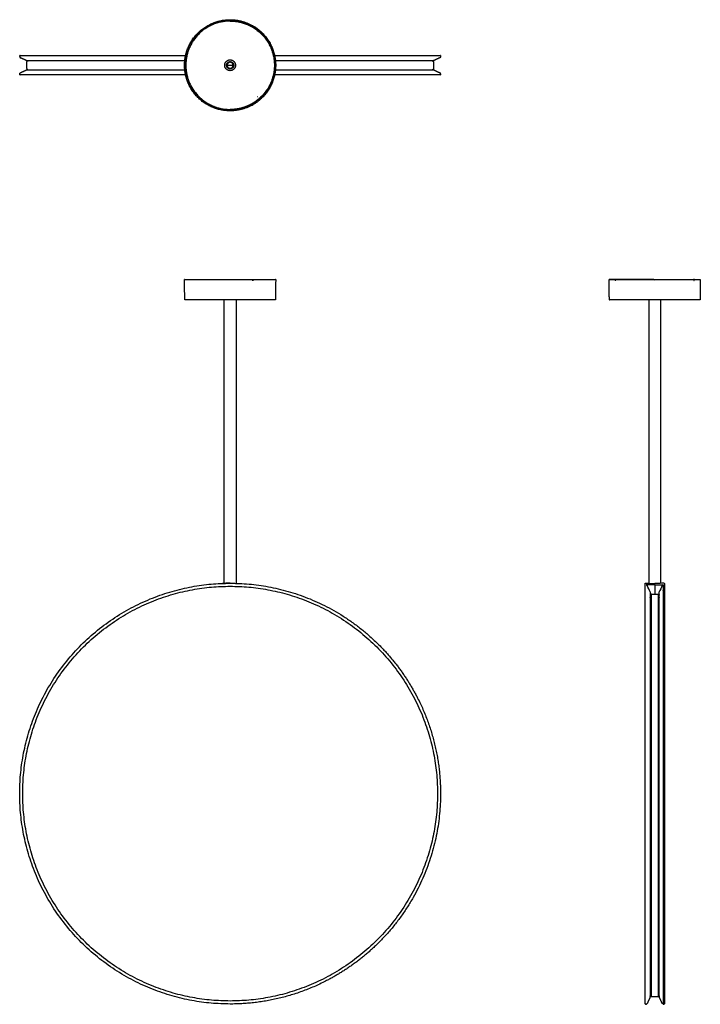
# Model space of a CAD drawing. Units: millimetres. Extents: x 437 to 1569, y 1617 to 3255.
import ezdxf

# ---------------------------------------------------------------- set-up
doc = ezdxf.new("R2010")
doc.units = ezdxf.units.MM
doc.layers.add('Make2D$Visibile$Curve', color=18, linetype='Continuous', true_color=0x000000)

msp = doc.modelspace()

# ---------------------------------------------------------------- linework, layer by layer
at = {"layer": 'Make2D$Visibile$Curve', "lineweight": -3}
for points, weights, knots in [([(711.6, 3180.3), (712.2, 3210.9), (733.8, 3232.5), (756, 3254.7), (787.4, 3254.7), (807, 3254.7), (824.1, 3245.2)], [0.992662295446, 0.853553390593, 0.853553390593, 0.853553390593, 1, 0.903342234565, 0.870480576508], [127.178521, 127.178521, 127.178521, 188.377793, 188.377793, 251.170391, 251.170391, 292.614793, 292.614793, 292.614793]), ([(787.4, 3104.9), (713.4, 3104.9), (713.4, 3178.9), (713.4, 3252.9), (787.4, 3252.9)], [1, 0.707106781187, 1, 0.707106781187, 1], [-296, -296, -296, -148, -148, 0, 0, 0]), ([(787.4, 3252.9), (861.4, 3252.9), (861.4, 3178.9), (861.4, 3104.9), (787.4, 3104.9)], [1, 0.707106781187, 1, 0.707106781187, 1], [-296, -296, -296, -148, -148, 0, 0, 0]), ([(826.5, 3243.9), (834.5, 3239.1), (841, 3232.5), (863.2, 3210.3), (863.2, 3178.9), (863.2, 3147.5), (841, 3125.3), (834.5, 3118.7), (826.5, 3114)], [0.866362569527, 0.853553390593, 0.853553390593, 0.853553390593, 1, 0.853553390593, 0.853553390593, 0.853553390593, 0.866362569527], [44.221848, 44.221848, 44.221848, 62.792598, 62.792598, 125.585195, 125.585195, 188.377793, 188.377793, 206.948543, 206.948543, 206.948543]), ([(832.6, 3237), (861, 3214.9), (861, 3178.9), (861, 3142.9), (832.6, 3120.8)], [1, 0.898381758416, 1, 0.898381758416, 1], [0, 0, 0, 71.953442, 71.953442, 143.906884, 143.906884, 143.906884]), ([(437.4, 3193.2), (437.4, 3192.4), (438, 3191.8), (438.3, 3191.5), (438.6, 3191.4)], [1, 0.853553390593, 0.853553390593, 0.853553390593, 0.88029730406], [0, 0, 0, 1.656854, 1.656854, 2.364893, 2.364893, 2.364893]), ([(787.4, 3169.9), (778.4, 3169.9), (778.4, 3178.9), (778.4, 3187.9), (787.4, 3187.9)], [1, 0.707106781187, 1, 0.707106781187, 1], [-36, -36, -36, -18, -18, 0, 0, 0]), ([(787.4, 3172.9), (781.4, 3172.9), (781.4, 3178.9), (781.4, 3184.9), (787.4, 3184.9)], [1, 0.707106781187, 1, 0.707106781187, 1], [-24, -24, -24, -12, -12, 0, 0, 0]), ([(787.4, 3184.4), (781.9, 3184.4), (781.9, 3178.9), (781.9, 3173.4), (787.4, 3173.4)], [1, 0.707106781187, 1, 0.707106781187, 1], [0, 0, 0, 11, 11, 22, 22, 22]), ([(787.4, 3183.9), (782.4, 3183.9), (782.4, 3178.9), (782.4, 3173.9), (787.4, 3173.9)], [1, 0.707106781187, 1, 0.707106781187, 1], [0, 0, 0, 10, 10, 20, 20, 20]), ([(787.4, 3187.9), (796.4, 3187.9), (796.4, 3178.9), (796.4, 3169.9), (787.4, 3169.9)], [1, 0.707106781187, 1, 0.707106781187, 1], [-36, -36, -36, -18, -18, 0, 0, 0]), ([(787.4, 3184.9), (793.4, 3184.9), (793.4, 3178.9), (793.4, 3172.9), (787.4, 3172.9)], [1, 0.707106781187, 1, 0.707106781187, 1], [-24, -24, -24, -12, -12, 0, 0, 0]), ([(787.4, 3173.4), (792.9, 3173.4), (792.9, 3178.9), (792.9, 3184.4), (787.4, 3184.4)], [1, 0.707106781187, 1, 0.707106781187, 1], [0, 0, 0, 11, 11, 22, 22, 22]), ([(787.4, 3173.9), (792.4, 3173.9), (792.4, 3178.9), (792.4, 3183.9), (787.4, 3183.9)], [1, 0.707106781187, 1, 0.707106781187, 1], [0, 0, 0, 10, 10, 20, 20, 20]), ([(1137.4, 3193.2), (1137.4, 3192.4), (1136.8, 3191.8), (1136.6, 3191.5), (1136.3, 3191.4)], [1, 0.853553390593, 0.853553390593, 0.853553390593, 0.88029730406], [0, 0, 0, 1.656854, 1.656854, 2.364893, 2.364893, 2.364893]), ([(437.4, 3164.6), (437.4, 3165.5), (438, 3166), (438.3, 3166.3), (438.6, 3166.4)], [1, 0.853553390593, 0.853553390593, 0.853553390593, 0.88029730406], [0, 0, 0, 1.656854, 1.656854, 2.364893, 2.364893, 2.364893]), ([(449.3, 3173.4), (449.3, 3172.6), (449.9, 3172), (450.4, 3171.4), (451.3, 3171.4)], [1, 0.853553390593, 0.853553390593, 0.853553390593, 1], [0, 0, 0, 1.656854, 1.656854, 3.313708, 3.313708, 3.313708]), ([(787.4, 3103.1), (756, 3103.1), (733.8, 3125.3), (712.2, 3146.9), (711.6, 3177.5)], [1, 0.853553390593, 0.853553390593, 0.853553390593, 0.992662295446], [0, 0, 0, 62.792598, 62.792598, 123.99187, 123.99187, 123.99187]), ([(1125.6, 3173.4), (1125.6, 3172.6), (1125, 3172), (1124.4, 3171.4), (1123.6, 3171.4)], [1, 0.853553390593, 0.853553390593, 0.853553390593, 1], [0, 0, 0, 1.656854, 1.656854, 3.313708, 3.313708, 3.313708]), ([(1137.4, 3164.6), (1137.4, 3165.5), (1136.8, 3166), (1136.6, 3166.3), (1136.3, 3166.4)], [1, 0.853553390593, 0.853553390593, 0.853553390593, 0.88029730406], [0, 0, 0, 1.656854, 1.656854, 2.364893, 2.364893, 2.364893]), ([(826.5, 3114), (826.5, 3113.9), (826.5, 3113.9), (826.5, 3113.9), (826.4, 3113.9)], [0.866362569527, 0.875208995088, 0.890165042945, 0.896071453678, 0.902930721918], [0.31221177, 0.31221177, 0.31221177, 0.36297428, 0.36297428, 0.38143742, 0.38143742, 0.38143742]), ([(711.9, 2822.7), (711.8, 2822.7), (711.7, 2822.6), (711.6, 2822.5), (711.6, 2822.4)], [1, 0.923042448768, 1, 0.923806042749, 0.998487965217], [-0.4998547, -0.4998547, -0.4998547, -0.2499274, -0.2499274, -0.0024798, -0.0024798, -0.0024798]), ([(824.3, 2822.4), (824.3, 2822.4), (824.3, 2822.5), (824.3, 2822.5), (824.2, 2822.6), (824.2, 2822.6), (824.1, 2822.7), (824.1, 2822.7), (824, 2822.7)], [0.9893784885, 0.924071340544, 0.890165042945, 0.853553390593, 0.853553390593, 0.853553390593, 0.890165042945, 0.926776695297, 1], [0.0107476, 0.0107476, 0.0107476, 0.1167369, 0.1167369, 0.241001, 0.241001, 0.365265, 0.365265, 0.4797112, 0.4797112, 0.4797112]), ([(826.5, 2822.4), (826.5, 2822.5), (826.5, 2822.6), (826.4, 2822.7), (826.4, 2822.7)], [0.998487965217, 0.923806042749, 1, 0.923042448768, 1], [-0.4973749, -0.4973749, -0.4973749, -0.2499274, -0.2499274, 0, 0, 0]), ([(863.2, 2822.4), (863.2, 2822.5), (863.1, 2822.6), (863.1, 2822.7), (862.9, 2822.7)], [1, 0.853553390593, 0.853553390593, 0.853553390593, 1], [0, 0, 0, 0.2485281, 0.2485281, 0.4970563, 0.4970563, 0.4970563]), ([(1417.9, 2822.4), (1417.9, 2822.5), (1418, 2822.6), (1418, 2822.7), (1418.2, 2822.7)], [1, 0.853553390593, 0.853553390593, 0.853553390593, 1], [0, 0, 0, 0.2485281, 0.2485281, 0.4970563, 0.4970563, 0.4970563]), ([(1429, 2822.7), (1451, 2822.7), (1493.7, 2822.7), (1536.3, 2822.7), (1558.4, 2822.7)], [1, 0.870492449897, 1, 0.870492449897, 1], [-170.746705, -170.746705, -170.746705, -85.373353, -85.373353, 0, 0, 0]), ([(1558.7, 2822.4), (1558.7, 2822.4), (1558.6, 2822.5), (1558.6, 2822.5), (1558.6, 2822.6), (1558.5, 2822.6), (1558.5, 2822.7), (1558.4, 2822.7), (1558.4, 2822.7)], [0.995477832193, 0.925637288352, 0.890165042945, 0.853553390593, 0.853553390593, 0.853553390593, 0.890165042945, 0.926776695297, 1], [0.0058525, 0.0058525, 0.0058525, 0.1167369, 0.1167369, 0.241001, 0.241001, 0.365265, 0.365265, 0.4797112, 0.4797112, 0.4797112]), ([(1569.5, 2822.4), (1569.5, 2822.5), (1569.4, 2822.6), (1569.3, 2822.7), (1569.2, 2822.7)], [1, 0.853553390593, 0.853553390593, 0.853553390593, 1], [0, 0, 0, 0.2485281, 0.2485281, 0.4970563, 0.4970563, 0.4970563]), ([(862.9, 2788.7), (862.9, 2788.7), (787.4, 2788.7), (711.9, 2788.7), (711.9, 2788.7)], [1, 0.707106781187, 1, 0.707106781187, 1], [-302.013146, -302.013146, -302.013146, -151.006573, -151.006573, 0, 0, 0]), ([(787.4, 1617.2), (437.4, 1617.2), (437.4, 1967.2), (437.4, 2317.2), (787.4, 2317.2)], [1, 0.707106781187, 1, 0.707106781187, 1], [-1099.557429, -1099.557429, -1099.557429, -549.778714, -549.778714, 0, 0, 0]), ([(787.4, 1622.2), (442.4, 1622.2), (442.4, 1967.2), (442.4, 2312.2), (787.4, 2312.2)], [1, 0.707106781187, 1, 0.707106781187, 1], [-1380, -1380, -1380, -690, -690, 0, 0, 0]), ([(787.4, 2317.2), (932.4, 2317.2), (1034.9, 2214.7), (1074.1, 2175.5), (1099.3, 2126.1)], [1, 0.853553390593, 0.853553390593, 0.853553390593, 0.874965315935], [0, 0, 0, 289.949494, 289.949494, 400.818602, 400.818602, 400.818602]), ([(787.4, 2312.2), (1132.4, 2312.2), (1132.4, 1967.2), (1132.4, 1622.2), (787.4, 1622.2)], [1, 0.707106781187, 1, 0.707106781187, 1], [-1380, -1380, -1380, -690, -690, 0, 0, 0]), ([(1477.7, 1617.7), (1477.7, 1617.7), (1477.7, 1967.2), (1477.7, 2316.7), (1477.7, 2316.7)], [1, 0.707106781187, 1, 0.707106781187, 1], [-1398, -1398, -1398, -699, -699, 0, 0, 0]), ([(1507.9, 2314.6), (1507.9, 2274.6), (1507.9, 1945.9), (1507.9, 1617.2), (1507.9, 1617.2)], [1, 0.72829489809, 1, 0.72829489809, 1], [45.950307, 45.950307, 45.950307, 569.612275, 569.612275, 1093.274243, 1093.274243, 1093.274243]), ([(1509.7, 2316.7), (1509.7, 2316.7), (1509.7, 1967.2), (1509.7, 1617.7), (1509.7, 1617.7)], [1, 0.707106781187, 1, 0.707106781187, 1], [-1398, -1398, -1398, -699, -699, 0, 0, 0]), ([(1486.2, 2302.7), (1486.2, 2262.8), (1486.2, 1945.9), (1486.2, 1629), (1486.2, 1629)], [1, 0.72902819133, 1, 0.729028191329, 1], [-2540.016506, -2540.016506, -2540.016506, -1905.012379, -1905.012379, -1270.008253, -1270.008253, -1270.008253]), ([(1488.2, 2299.2), (1487.3, 2299.2), (1486.7, 2298.6), (1486.2, 2298), (1486.2, 2297.2)], [1, 0.853553390593, 0.853553390593, 0.853553390593, 1], [0, 0, 0, 1.656854, 1.656854, 3.313708, 3.313708, 3.313708]), ([(1488.2, 1629), (1488.2, 1629), (1488.2, 1945.9), (1488.2, 2242.7), (1488.2, 2299.2)], [1, 0.729028191331, 1, 0.741738621312, 0.975771552128], [0, 0, 0, 635.004126, 635.004126, 1240.222219, 1240.222219, 1240.222219]), ([(1499.2, 2299.2), (1500, 2299.2), (1500.6, 2298.6), (1501.2, 2298), (1501.2, 2297.2)], [1, 0.853553390593, 0.853553390593, 0.853553390593, 1], [0, 0, 0, 1.656854, 1.656854, 3.313708, 3.313708, 3.313708]), ([(1499.2, 2299.2), (1499.2, 2242.7), (1499.2, 1945.9), (1499.2, 1629), (1499.2, 1629)], [0.975771588828, 0.741738601063, 1, 0.729028191331, 1], [29.785986, 29.785986, 29.785986, 635.004126, 635.004126, 1270.008253, 1270.008253, 1270.008253]), ([(1501.2, 1629), (1501.2, 1629), (1501.2, 1945.9), (1501.2, 2262.8), (1501.2, 2302.7)], [0.999999999999, 0.72902819133, 1, 0.72902819133, 1], [-1270.008253, -1270.008253, -1270.008253, -635.004126, -635.004126, 0, 0, 0]), ([(1099.3, 2126.1), (1137.4, 2051.2), (1137.4, 1967.2), (1137.4, 1822.2), (1034.9, 1719.7), (995.7, 1680.5), (946.3, 1655.3)], [0.874965315935, 0.909550746487, 1, 0.853553390593, 0.853553390593, 0.853553390593, 0.874965315935], [400.818602, 400.818602, 400.818602, 579.898987, 579.898987, 869.848481, 869.848481, 980.717589, 980.717589, 980.717589]), ([(1479.4, 1617.2), (1480.2, 1617.2), (1480.8, 1617.8), (1481, 1618), (1481.2, 1618.3)], [1, 0.853553390593, 0.853553390593, 0.853553390593, 0.88029730406], [0, 0, 0, 1.656854, 1.656854, 2.364893, 2.364893, 2.364893]), ([(1507.9, 1617.2), (1507.1, 1617.2), (1506.5, 1617.8), (1506.3, 1618), (1506.1, 1618.3)], [1, 0.853553390593, 0.853553390593, 0.853553390593, 0.88029730406], [0, 0, 0, 1.656854, 1.656854, 2.364893, 2.364893, 2.364893])]:
    msp.add_rational_spline(points, weights, degree=2, knots=knots, dxfattribs=at)
for points, weights in [([(787.4, 3252.5), (723.3, 3252.5), (714.5, 3189)], [1, 0.754092817594, 1]), ([(787.4, 3252.5), (801.8, 3252.5), (815.1, 3247.1)], [1, 0.981447467047, 1]), ([(815.4, 3247.3), (816, 3247.1), (816.6, 3246.8)], [1, 0.999962267495, 1]), ([(816.5, 3246.5), (824.5, 3243.1), (831.4, 3237.9)], [1, 0.993151694112, 1]), ([(824.1, 3245.2), (824.2, 3245.2), (824.2, 3245.2)], [0.870480576508, 0.857091511685, 0.854292928808]), ([(825.4, 3244.5), (825.3, 3244.5), (825.3, 3244.6)], [1, 0.999999896734, 1]), ([(826.4, 3243.9), (826.5, 3243.9), (826.5, 3243.9)], [0.901354187884, 0.87829786403, 0.866362569527]), ([(831.7, 3238.1), (832.2, 3237.7), (832.7, 3237.3)], [1, 0.999962267495, 1]), ([(437.4, 3194.4), (437.4, 3194.9), (437.9, 3194.9)], [1, 0.707106781187, 1]), ([(437.9, 3194.9), (437.9, 3194.9), (713.3, 3194.9)], [1, 0.749627081713, 0.927305031012]), ([(861.5, 3194.9), (1136.9, 3194.9), (1136.9, 3194.9)], [0.927305027575, 0.749627084135, 1]), ([(1136.9, 3194.9), (1137.4, 3194.9), (1137.4, 3194.4)], [1, 0.707106781187, 1]), ([(712, 3186.4), (449.3, 3186.4), (449.3, 3186.4)], [0.964286187261, 0.758822144605, 0.976477154072]), ([(449.3, 3184.4), (449.3, 3186.4), (451.3, 3186.4)], [1, 0.707106781187, 1]), ([(711.6, 3180.3), (711.6, 3180.3), (711.6, 3180.3)], [1, 0.996284002075, 0.992662295446]), ([(711.7, 3180.2), (711.6, 3180.2), (711.6, 3180.3)], [0.930244394917, 0.959530452051, 1]), ([(711.7, 3180.2), (711.7, 3180.2), (711.7, 3180.2)], [0.97177531782, 0.957787711279, 0.948127424497]), ([(711.7, 3178.9), (711.7, 3178.9), (711.7, 3178.9)], [1, 0.999999896734, 1]), ([(714.3, 3187.5), (713.3, 3178.9), (714.3, 3170.3)], [1, 0.993151694112, 1]), ([(714.2, 3188.9), (714.1, 3188.3), (714.1, 3187.6)], [1, 0.999962267495, 1]), ([(782.4, 3178.9), (786, 3178.9), (791.9, 3178.9)], [0.857066478964, 0.830871241655, 1]), ([(1125.6, 3186.4), (1125.6, 3186.4), (862.9, 3186.4)], [0.97647715407, 0.75882214672, 0.964286183271]), ([(1123.6, 3186.4), (1125.6, 3186.4), (1125.6, 3184.4)], [1, 0.707106781187, 1]), ([(437.9, 3162.9), (437.4, 3162.9), (437.4, 3163.4)], [1, 0.707106781187, 1]), ([(713.3, 3162.9), (437.9, 3162.9), (437.9, 3162.9)], [0.927305029217, 0.749627082978, 1]), ([(449.3, 3171.4), (449.3, 3171.4), (712, 3171.4)], [0.97647715407, 0.758822144605, 0.964286187263]), ([(711.6, 3177.5), (711.6, 3177.6), (711.7, 3177.6)], [1, 0.959530452051, 0.930244394917]), ([(711.6, 3177.5), (711.6, 3177.5), (711.6, 3177.5)], [0.992662295446, 0.996284002075, 1]), ([(714.1, 3170.2), (714.1, 3169.6), (714.2, 3168.9)], [1, 0.999962267495, 1]), ([(714.5, 3168.8), (723.3, 3105.3), (787.4, 3105.3)], [1, 0.754092817594, 1]), ([(790, 3173.9), (789.9, 3173.9), (789.7, 3173.9)], [0.934758378463, 0.931181059078, 0.927761331171]), ([(1136.9, 3162.9), (1136.9, 3162.9), (861.5, 3162.9)], [1, 0.749627083526, 0.927305028439]), ([(862.9, 3171.4), (1125.6, 3171.4), (1125.6, 3171.4)], [0.964286184665, 0.75882214598, 0.976477154072]), ([(1137.4, 3163.4), (1137.4, 3162.9), (1136.9, 3162.9)], [1, 0.707106781187, 1]), ([(824.1, 3112.6), (807, 3103.1), (787.4, 3103.1)], [0.870480576508, 0.903342234565, 1]), ([(831.4, 3119.9), (824.5, 3114.7), (816.5, 3111.3)], [1, 0.993151694112, 1]), ([(824.2, 3112.6), (824.2, 3112.6), (824.1, 3112.6)], [0.854292928808, 0.857091511685, 0.870480576508]), ([(825.3, 3113.3), (825.3, 3113.3), (825.4, 3113.3)], [1, 0.999999896734, 1]), ([(832.7, 3120.5), (832.2, 3120.1), (831.7, 3119.7)], [1, 0.999962267495, 1]), ([(815.1, 3110.7), (801.8, 3105.3), (787.4, 3105.3)], [1, 0.981447467047, 1]), ([(787.4, 3103.1), (787.4, 3103.1), (787.4, 3103.1)], [1, 0.999999994123, 0.999999988247]), ([(816.6, 3111), (816, 3110.8), (815.4, 3110.5)], [1, 0.999962267495, 1]), ([(711.6, 2822.4), (711.6, 2822.4), (711.6, 2822.4)], [0.998487965217, 0.999236406019, 1]), ([(711.9, 2822.7), (713.3, 2822.7), (787.4, 2822.7)], [1, 0.71344512323, 1]), ([(787.4, 2822.7), (806.9, 2822.7), (824, 2822.7)], [1, 0.968217154661, 1]), ([(824, 2822.7), (824.1, 2822.7), (824.1, 2822.6)], [1, 0.965933570827, 0.979681644737]), ([(824, 2822.7), (825.1, 2822.7), (826.2, 2822.7)], [0.999977263971, 0.999848591408, 1]), ([(824.3, 2822.4), (824.3, 2822.4), (824.3, 2822.4)], [1, 0.986529976527, 0.975317907542]), ([(824.3, 2822.4), (824.3, 2822.4), (824.3, 2822.4)], [0.975317907542, 0.974027058662, 0.972766138938]), ([(824.3, 2822.4), (824.3, 2822.4), (824.4, 2822.4)], [0.972766138938, 0.854307643055, 1]), ([(825.2, 2820.9), (825.2, 2820.7), (825.3, 2820.6)], [1, 0.880582901335, 1]), ([(825.2, 2820.9), (825.2, 2820.9), (825.2, 2820.9)], [1, 0.999999896744, 1]), ([(825.2, 2820.9), (825.2, 2820.7), (825.2, 2820.6)], [1, 0.880582942677, 1]), ([(825.3, 2820.6), (825.3, 2820.6), (825.2, 2820.6)], [1, 0.99999989664, 1]), ([(825.3, 2820.4), (825.3, 2820.4), (825.4, 2820.4)], [1, 0.999999896734, 1]), ([(825.3, 2820.4), (825.3, 2820.4), (825.3, 2820.4)], [1, 0.999990480478, 1]), ([(825.3, 2820.4), (825.3, 2820.4), (825.4, 2820.4)], [1, 0.999999896732, 1]), ([(825.4, 2820.4), (825.4, 2820.4), (825.4, 2820.4)], [1, 0.999990480478, 1]), ([(825.8, 2821.3), (825.9, 2821.2), (826.1, 2821.2)], [1, 0.867416993257, 1]), ([(826.4, 2822.7), (862.9, 2822.7), (862.9, 2822.7)], [1, 0.870492449897, 1]), ([(863.2, 2822.4), (863.2, 2822.4), (863.2, 2822.4)], [1, 0.998195901566, 0.9964140281]), ([(1492.3, 2822.4), (1417.9, 2822.4), (1417.9, 2822.4)], [1, 0.713445124193, 0.999999998073]), ([(1417.9, 2822.4), (1417.9, 2822.4), (1417.9, 2822.4)], [1, 0.998203759044, 0.996429549882]), ([(1417.9, 2822.4), (1417.9, 2822.4), (1417.9, 2822.4)], [0.999837483358, 0.999918719123, 1]), ([(1418.2, 2822.7), (1418.2, 2822.7), (1427.6, 2822.7)], [1, 0.968217154661, 1]), ([(1427.6, 2822.7), (1427.7, 2822.7), (1427.7, 2822.6)], [1, 0.951457339436, 1]), ([(1427.9, 2822.7), (1427.8, 2822.7), (1427.6, 2822.7)], [0.87164328477, 0.872125561438, 0.872623426545]), ([(1427.6, 2822.4), (1427.8, 2822.4), (1427.9, 2822.4)], [1, 0.839286542508, 1]), ([(1427.6, 2822.4), (1427.8, 2822.4), (1427.9, 2822.4)], [1, 0.839286811722, 1]), ([(1427.9, 2822.7), (1428.4, 2822.7), (1429, 2822.7)], [1, 0.999872641828, 0.999943453004]), ([(1428, 2820.4), (1428, 2820.4), (1428.1, 2820.4)], [1, 0.999999896734, 1]), ([(1428, 2820.4), (1428, 2820.4), (1428, 2820.4)], [1, 0.999990480478, 1]), ([(1428, 2820.4), (1428, 2820.4), (1428.1, 2820.4)], [1, 0.999999896732, 1]), ([(1428.1, 2820.4), (1428.1, 2820.4), (1428.1, 2820.4)], [1, 0.999990480478, 1]), ([(1428.7, 2822.4), (1428.7, 2822.7), (1429, 2822.7)], [1, 0.710790260101, 1]), ([(1493.7, 2820.4), (1493.6, 2820.4), (1493.6, 2820.4)], [1, 0.999999974183, 1]), ([(1493.7, 2820.4), (1493.7, 2820.4), (1493.7, 2820.4)], [1, 0.999999974183, 1]), ([(1558.4, 2822.7), (1558.9, 2822.7), (1559.4, 2822.7)], [0.999943453842, 0.999872641074, 1]), ([(1559.3, 2820.4), (1559.3, 2820.4), (1559.3, 2820.4)], [1, 0.999999896732, 1]), ([(1559.3, 2820.4), (1559.3, 2820.4), (1559.3, 2820.4)], [1, 0.999990480478, 1]), ([(1559.3, 2820.4), (1559.3, 2820.4), (1559.3, 2820.4)], [1, 0.999999896734, 1]), ([(1559.3, 2820.4), (1559.3, 2820.4), (1559.3, 2820.4)], [1, 0.999990480478, 1]), ([(1559.7, 2822.7), (1559.6, 2822.7), (1559.4, 2822.7)], [0.995358742921, 0.996417278048, 0.997494453163]), ([(1559.6, 2822.6), (1559.7, 2822.7), (1559.7, 2822.7)], [1, 0.951457339436, 1]), ([(1559.7, 2822.7), (1569.2, 2822.7), (1569.2, 2822.7)], [1, 0.936354186579, 0.935265182592]), ([(1569.5, 2822.4), (1569.5, 2822.4), (1569.5, 2822.4)], [1, 0.998421058269, 0.996859140195]), ([(1493.7, 2788.7), (1418.2, 2788.7), (1418.2, 2788.7)], [1, 0.707106781187, 1]), ([(1569.2, 2788.7), (1569.2, 2788.7), (1493.7, 2788.7)], [1, 0.707106781187, 1]), ([(1477.7, 2316.7), (1477.7, 2317.2), (1478.2, 2317.2)], [1, 0.707106781187, 1]), ([(1493.7, 2314.6), (1493.7, 2316.4), (1493.7, 2316.9)], [1, 0.999090694201, 1]), ([(1509.2, 2317.2), (1509.7, 2317.2), (1509.7, 2316.7)], [1, 0.707106781187, 1]), ([(946.3, 1655.3), (871.5, 1617.2), (787.4, 1617.2)], [0.874965315935, 0.909550746487, 1]), ([(1488.2, 1629), (1486.2, 1629), (1486.2, 1631)], [1, 0.707106781577, 1]), ([(1501.2, 1631), (1501.2, 1629), (1499.2, 1629)], [1, 0.707106781454, 1]), ([(1477.7, 1617.7), (1477.7, 1617.2), (1478.2, 1617.2)], [1, 0.707106781186, 1]), ([(1509.4, 1617.2), (1509.3, 1617.2), (1509.2, 1617.2)], [0.874965315935, 0.909550746487, 1]), ([(1509.7, 1617.7), (1509.7, 1617.4), (1509.4, 1617.2)], [1, 0.797556034699, 0.874965315935])]:
    msp.add_rational_spline(points, weights, degree=2, dxfattribs=at)
for points, degree, knots in [([(815.1, 3247.1), (815.1, 3247.1), (815.1, 3247.1), (815.1, 3247.1), (815.2, 3247.2), (815.3, 3247.2), (815.4, 3247.3)], 3, [-22.502493, -22.502493, -22.502493, -22.502493, -22.002437, -22.002437, -22.002437, 0, 0, 0, 0]), ([(824.2, 3245.2), (824.2, 3245.2), (824.2, 3245.2), (824.2, 3245.2), (824.2, 3245.2), (824.2, 3245.2), (824.2, 3245.2), (824.2, 3245.2)], 3, [0, 0, 0, 0, 0.0327783, 0.0327783, 0.0673844, 0.0673844, 0.1194997, 0.1194997, 0.1194997, 0.1194997]), ([(824.2, 3245.2), (824.2, 3245.2), (824.2, 3245.2), (824.2, 3245.2), (824.2, 3245.2), (824.2, 3245.2), (824.3, 3245.1), (824.3, 3245.1)], 3, [0.1347239, 0.1347239, 0.1347239, 0.1347239, 0.1707839, 0.1707839, 0.3219584, 0.3219584, 0.6291223, 0.6291223, 0.6291223, 0.6291223]), ([(824.3, 3245.1), (824.4, 3245.1), (824.6, 3245), (824.9, 3244.8), (825.1, 3244.7), (825.3, 3244.6)], 3, [0, 0, 0, 0, 0.695596, 0.695596, 1.394552, 1.394552, 1.394552, 1.394552]), ([(825.4, 3244.5), (825.6, 3244.4), (825.7, 3244.3), (826.1, 3244.1), (826.2, 3244), (826.3, 3243.9)], 3, [0, 0, 0, 0, 0.698956, 0.698956, 1.394552, 1.394552, 1.394552, 1.394552]), ([(826.3, 3243.9), (826.4, 3243.9), (826.4, 3243.9), (826.4, 3243.9), (826.5, 3243.9), (826.5, 3243.9), (826.5, 3243.9), (826.5, 3243.9)], 3, [0, 0, 0, 0, 0.3071639, 0.3071639, 0.4583384, 0.4583384, 0.4943984, 0.4943984, 0.4943984, 0.4943984]), ([(826.5, 3243.9), (826.5, 3243.9), (826.5, 3243.9), (826.4, 3243.9), (826.4, 3243.9), (826.4, 3243.9), (826.4, 3243.9), (826.4, 3243.9)], 3, [0.5096226, 0.5096226, 0.5096226, 0.5096226, 0.5617379, 0.5617379, 0.596344, 0.596344, 0.6291223, 0.6291223, 0.6291223, 0.6291223]), ([(711.7, 3180.2), (711.7, 3180.3), (711.7, 3180.3), (711.6, 3180.3), (711.6, 3180.3), (711.6, 3180.3), (711.6, 3180.3)], 3, [-0.7461788, -0.7461788, -0.7461788, -0.7461788, -0.1459157, -0.1459157, -0.1459157, 0, 0, 0, 0]), ([(711.7, 3180.2), (711.7, 3180.2), (711.7, 3180.2), (711.7, 3180.2), (711.7, 3180.2), (711.7, 3180.2), (711.7, 3180.2), (711.7, 3180.2)], 3, [0.5096226, 0.5096226, 0.5096226, 0.5096226, 0.5617379, 0.5617379, 0.596344, 0.596344, 0.6245473, 0.6245473, 0.6245473, 0.6245473]), ([(711.7, 3180.1), (711.7, 3180.1), (711.7, 3180.2), (711.7, 3180.2), (711.7, 3180.2), (711.7, 3180.2), (711.7, 3180.2), (711.7, 3180.2)], 3, [0, 0, 0, 0, 0.3071639, 0.3071639, 0.4583384, 0.4583384, 0.4943984, 0.4943984, 0.4943984, 0.4943984]), ([(711.7, 3178.9), (711.7, 3179.2), (711.7, 3179.4), (711.7, 3179.8), (711.7, 3180), (711.7, 3180.1)], 3, [0, 0, 0, 0, 0.698956, 0.698956, 1.394552, 1.394552, 1.394552, 1.394552]), ([(711.7, 3177.7), (711.7, 3177.8), (711.7, 3178), (711.7, 3178.4), (711.7, 3178.6), (711.7, 3178.9)], 3, [0, 0, 0, 0, 0.695596, 0.695596, 1.394552, 1.394552, 1.394552, 1.394552]), ([(711.7, 3178.8), (711.7, 3178.6), (711.7, 3178.5), (711.7, 3178.4), (711.7, 3178.2), (711.7, 3178.1), (711.7, 3178), (711.7, 3177.9), (711.7, 3177.8), (711.7, 3177.7)], 3, [-1.275363, -1.275363, -1.275363, -1.275363, -0.881064, -0.881064, -0.881064, -0.440193, -0.440193, -0.440193, 0, 0, 0, 0]), ([(711.7, 3177.6), (711.7, 3177.6), (711.7, 3177.6), (711.7, 3177.6), (711.7, 3177.6), (711.7, 3177.6), (711.7, 3177.7), (711.7, 3177.7)], 3, [0.1347239, 0.1347239, 0.1347239, 0.1347239, 0.1707839, 0.1707839, 0.3219584, 0.3219584, 0.6291223, 0.6291223, 0.6291223, 0.6291223]), ([(711.7, 3177.7), (711.7, 3177.7), (711.7, 3177.7), (711.7, 3177.7), (711.7, 3177.6), (711.7, 3177.6), (711.7, 3177.6)], 3, [-0.6199234, -0.6199234, -0.6199234, -0.6199234, -0.440682, -0.440682, -0.440682, -0.265117, -0.265117, -0.265117, -0.265117]), ([(711.7, 3177.6), (711.7, 3177.6), (711.7, 3177.6), (711.7, 3177.6), (711.7, 3177.6), (711.6, 3177.5), (711.6, 3177.5)], 3, [0, 0, 0, 0, 0.1459157, 0.1459157, 0.1459157, 0.7461788, 0.7461788, 0.7461788, 0.7461788]), ([(711.7, 3177.6), (711.7, 3177.6), (711.7, 3177.6), (711.7, 3177.6), (711.7, 3177.6), (711.7, 3177.6), (711.7, 3177.6), (711.7, 3177.6)], 3, [0, 0, 0, 0, 0.0327783, 0.0327783, 0.0673844, 0.0673844, 0.1194997, 0.1194997, 0.1194997, 0.1194997]), ([(714.2, 3168.9), (714.3, 3168.9), (714.4, 3168.8), (714.5, 3168.8), (714.5, 3168.8), (714.5, 3168.8), (714.5, 3168.8)], 3, [0, 0, 0, 0, 22.002437, 22.002437, 22.002437, 22.502493, 22.502493, 22.502493, 22.502493]), ([(824.1, 3112.6), (824.1, 3112.6), (824.1, 3112.6), (824.1, 3112.6), (824.2, 3112.6), (824.2, 3112.6), (824.2, 3112.6)], 3, [0, 0, 0, 0, 0.1459157, 0.1459157, 0.1459157, 0.7461788, 0.7461788, 0.7461788, 0.7461788]), ([(824.2, 3112.6), (824.2, 3112.6), (824.2, 3112.6), (824.2, 3112.6), (824.2, 3112.6), (824.2, 3112.6), (824.2, 3112.6), (824.2, 3112.7)], 3, [0.5096226, 0.5096226, 0.5096226, 0.5096226, 0.5617379, 0.5617379, 0.596344, 0.596344, 0.6291223, 0.6291223, 0.6291223, 0.6291223]), ([(824.2, 3112.6), (824.2, 3112.6), (824.2, 3112.6), (824.2, 3112.7), (824.3, 3112.7), (824.3, 3112.7), (824.3, 3112.7)], 3, [0.2651291, 0.2651291, 0.2651291, 0.2651291, 0.440682, 0.440682, 0.440682, 0.6199234, 0.6199234, 0.6199234, 0.6199234]), ([(824.3, 3112.7), (824.3, 3112.7), (824.2, 3112.7), (824.2, 3112.6), (824.2, 3112.6), (824.2, 3112.6), (824.2, 3112.6), (824.2, 3112.6)], 3, [0, 0, 0, 0, 0.3071639, 0.3071639, 0.4583384, 0.4583384, 0.4943984, 0.4943984, 0.4943984, 0.4943984]), ([(825.3, 3113.3), (825.1, 3113.1), (824.9, 3113), (824.6, 3112.8), (824.4, 3112.8), (824.3, 3112.7)], 3, [0, 0, 0, 0, 0.698956, 0.698956, 1.394552, 1.394552, 1.394552, 1.394552]), ([(824.3, 3112.7), (824.4, 3112.7), (824.4, 3112.8), (824.5, 3112.8), (824.6, 3112.9), (824.7, 3112.9), (824.9, 3113), (825, 3113.1), (825.1, 3113.1), (825.2, 3113.2)], 3, [-1.388787, -1.388787, -1.388787, -1.388787, -0.948594, -0.948594, -0.948594, -0.507722, -0.507722, -0.507722, -0.113431, -0.113431, -0.113431, -0.113431]), ([(826.3, 3113.9), (826.2, 3113.8), (826.1, 3113.7), (825.7, 3113.5), (825.6, 3113.4), (825.4, 3113.3)], 3, [0, 0, 0, 0, 0.695596, 0.695596, 1.394552, 1.394552, 1.394552, 1.394552]), ([(825.5, 3113.4), (825.6, 3113.4), (825.7, 3113.5), (825.8, 3113.5), (825.9, 3113.6), (826, 3113.7), (826.1, 3113.7), (826.2, 3113.8), (826.3, 3113.8), (826.3, 3113.9)], 3, [-1.275352, -1.275352, -1.275352, -1.275352, -0.881064, -0.881064, -0.881064, -0.440193, -0.440193, -0.440193, 0, 0, 0, 0]), ([(826.5, 3113.9), (826.5, 3113.9), (826.5, 3113.9), (826.5, 3113.9), (826.4, 3113.9), (826.4, 3113.9), (826.4, 3113.9), (826.3, 3113.9)], 3, [0.1347239, 0.1347239, 0.1347239, 0.1347239, 0.1707839, 0.1707839, 0.3219584, 0.3219584, 0.6291223, 0.6291223, 0.6291223, 0.6291223]), ([(826.3, 3113.9), (826.4, 3113.9), (826.4, 3113.9), (826.4, 3113.9), (826.4, 3113.9), (826.4, 3113.9), (826.5, 3113.9)], 3, [0, 0, 0, 0, 0.1792414, 0.1792414, 0.1792414, 0.3548362, 0.3548362, 0.3548362, 0.3548362]), ([(826.4, 3113.9), (826.4, 3113.9), (826.4, 3113.9), (826.4, 3113.9), (826.4, 3113.9), (826.5, 3113.9), (826.5, 3113.9), (826.5, 3113.9)], 3, [0, 0, 0, 0, 0.0327783, 0.0327783, 0.0673844, 0.0673844, 0.1194997, 0.1194997, 0.1194997, 0.1194997]), ([(826.5, 3113.9), (826.5, 3113.9), (826.5, 3113.9), (826.5, 3113.9), (826.5, 3114), (826.5, 3114), (826.5, 3114)], 3, [0, 0, 0, 0, 0.1459157, 0.1459157, 0.1459157, 0.7461788, 0.7461788, 0.7461788, 0.7461788]), ([(832.6, 3120.8), (832.6, 3120.8), (832.6, 3120.8), (832.6, 3120.8), (832.6, 3120.7), (832.7, 3120.6), (832.7, 3120.5)], 3, [-22.502493, -22.502493, -22.502493, -22.502493, -22.002437, -22.002437, -22.002437, 0, 0, 0, 0]), ([(711.7, 2821.6), (711.7, 2821.7), (711.7, 2821.7), (711.7, 2821.8), (711.7, 2822), (711.6, 2822.2), (711.6, 2822.4)], 3, [0, 0, 0, 0, 0.1459157, 0.1459157, 0.1459157, 0.7461788, 0.7461788, 0.7461788, 0.7461788]), ([(711.7, 2821), (711.7, 2821.1), (711.7, 2821.1), (711.7, 2821.2), (711.7, 2821.3), (711.7, 2821.5), (711.7, 2821.6)], 3, [-0.6199234, -0.6199234, -0.6199234, -0.6199234, -0.440682, -0.440682, -0.440682, 0, 0, 0, 0]), ([(711.7, 2820.4), (711.7, 2820.4), (711.7, 2820.4), (711.7, 2820.4), (711.7, 2820.4), (711.7, 2820.4), (711.7, 2820.5), (711.7, 2820.5), (711.7, 2820.6), (711.7, 2820.7), (711.7, 2820.8), (711.7, 2820.9), (711.7, 2821)], 3, [-1.388787, -1.388787, -1.388787, -1.388787, -1.323292, -1.323292, -1.323292, -0.881064, -0.881064, -0.881064, -0.440193, -0.440193, -0.440193, 0, 0, 0, 0]), ([(824.1, 2822.6), (824.1, 2822.6), (824.1, 2822.6), (824.2, 2822.6), (824.2, 2822.6), (824.2, 2822.6), (824.2, 2822.6)], 3, [0.292077, 0.292077, 0.292077, 0.292077, 0.3431607, 0.3431607, 0.3431607, 0.4039914, 0.4039914, 0.4039914, 0.4039914]), ([(824.3, 2822.4), (824.3, 2822.4), (824.3, 2822.4), (824.3, 2822.4), (824.3, 2822.4), (824.3, 2822.5), (824.3, 2822.5), (824.3, 2822.5), (824.2, 2822.5), (824.2, 2822.6), (824.2, 2822.6), (824.2, 2822.6), (824.2, 2822.6)], 3, [0, 0, 0, 0, 0.0067018, 0.0067018, 0.0067018, 0.0995821, 0.0995821, 0.0995821, 0.1984326, 0.1984326, 0.1984326, 0.2968922, 0.2968922, 0.2968922, 0.2968922]), ([(824.2, 2822.6), (824.3, 2822.6), (824.3, 2822.6), (824.3, 2822.6), (824.4, 2822.5), (824.4, 2822.5), (824.4, 2822.5), (824.4, 2822.5), (824.4, 2822.5), (824.4, 2822.5), (824.4, 2822.5), (824.4, 2822.4), (824.4, 2822.4), (824.4, 2822.4), (824.4, 2822.4), (824.4, 2822.4), (824.4, 2822.4), (824.4, 2822.4), (824.4, 2822.4)], 3, [0, 0, 0, 0, 0.1340951, 0.1340951, 0.1340951, 0.2236312, 0.2236312, 0.2236312, 0.2483695, 0.2483695, 0.2483695, 0.3160752, 0.3160752, 0.3160752, 0.3439924, 0.3439924, 0.3439924, 0.3507034, 0.3507034, 0.3507034, 0.3507034]), ([(824.3, 2821.6), (824.3, 2821.6), (824.3, 2821.5), (824.3, 2821.4), (824.3, 2821.4), (824.4, 2821.4)], 3, [0, 0, 0, 0, 0.2056637, 0.2056637, 0.2508411, 0.2508411, 0.2508411, 0.2508411]), ([(825.8, 2821.3), (825.8, 2821.3), (825.8, 2821.3), (825.8, 2821.4), (825.8, 2821.4), (825.8, 2821.5), (825.8, 2821.5), (825.9, 2821.5), (825.9, 2821.6), (825.9, 2821.6)], 3, [-0.3666361, -0.3666361, -0.3666361, -0.3666361, -0.2629275, -0.2629275, -0.2629275, -0.1389435, -0.1389435, -0.1389435, 0, 0, 0, 0]), ([(825.9, 2822.4), (825.9, 2822.4), (825.9, 2822.4), (825.9, 2822.4), (825.9, 2822.4), (825.9, 2822.4), (825.9, 2822.5), (825.9, 2822.5), (825.9, 2822.5), (825.9, 2822.5), (825.9, 2822.5), (825.9, 2822.5), (825.9, 2822.6), (825.9, 2822.6), (825.9, 2822.6), (825.9, 2822.6), (825.9, 2822.6), (825.9, 2822.6), (826, 2822.6)], 3, [0, 0, 0, 0, 0.006711, 0.006711, 0.006711, 0.0849524, 0.0849524, 0.0849524, 0.1025146, 0.1025146, 0.1025146, 0.1981148, 0.1981148, 0.1981148, 0.216927, 0.216927, 0.216927, 0.3510221, 0.3510221, 0.3510221, 0.3510221]), ([(825.9, 2821.6), (825.9, 2821.8), (825.9, 2821.9), (825.9, 2822), (825.9, 2822.1), (825.9, 2822.3), (825.9, 2822.4)], 3, [0, 0, 0, 0, 0.508022, 0.508022, 0.508022, 1, 1, 1, 1]), ([(826, 2822.6), (826, 2822.6), (826, 2822.6), (826, 2822.6), (826, 2822.7), (826.1, 2822.7), (826.2, 2822.7), (826.2, 2822.7), (826.2, 2822.7), (826.2, 2822.7)], 3, [0, 0, 0, 0, 0.0608307, 0.0608307, 0.0608307, 0.3990392, 0.3990392, 0.3990392, 0.4039914, 0.4039914, 0.4039914, 0.4039914]), ([(826.2, 2821.6), (826.2, 2821.6), (826.2, 2821.5), (826.2, 2821.5), (826.1, 2821.4), (826.1, 2821.3), (826.1, 2821.3), (826.1, 2821.3), (826.1, 2821.2), (826.1, 2821.2)], 3, [0, 0, 0, 0, 0.1869683, 0.1869683, 0.1869683, 0.3534058, 0.3534058, 0.3534058, 0.4923401, 0.4923401, 0.4923401, 0.4923401]), ([(826.2, 2822.6), (826.2, 2822.6), (826.2, 2822.6), (826.2, 2822.6), (826.2, 2822.7), (826.2, 2822.7), (826.2, 2822.7)], 3, [-0.404354, -0.404354, -0.404354, -0.404354, -0.3434257, -0.3434257, -0.3434257, -0.0812486, -0.0812486, -0.0812486, -0.0812486]), ([(826.2, 2822.7), (826.2, 2822.7), (826.2, 2822.7), (826.2, 2822.7), (826.2, 2822.7), (826.2, 2822.7), (826.2, 2822.7)], 3, [0.8033459, 0.8033459, 0.8033459, 0.8033459, 0.9880137, 0.9880137, 0.9880137, 1, 1, 1, 1]), ([(826.2, 2822.6), (826.2, 2822.6), (826.2, 2822.6), (826.2, 2822.6), (826.2, 2822.5), (826.2, 2822.5), (826.2, 2822.5), (826.2, 2822.5), (826.2, 2822.4), (826.2, 2822.4)], 3, [0, 0, 0, 0, 0.0984596, 0.0984596, 0.0984596, 0.19731, 0.19731, 0.19731, 0.2970072, 0.2970072, 0.2970072, 0.2970072]), ([(826.2, 2822.4), (826.2, 2822.3), (826.2, 2822.1), (826.2, 2822), (826.2, 2821.9), (826.2, 2821.8), (826.2, 2821.6)], 3, [0, 0, 0, 0, 0.3670533, 0.3670533, 0.3670533, 0.7460666, 0.7460666, 0.7460666, 0.7460666]), ([(1427.9, 2822.7), (1427.8, 2822.7), (1427.8, 2822.7), (1427.7, 2822.6), (1427.7, 2822.6), (1427.7, 2822.6), (1427.7, 2822.6)], 3, [-0.3231053, -0.3231053, -0.3231053, -0.3231053, -0.0609283, -0.0609283, -0.0609283, 0, 0, 0, 0]), ([(1427.9, 2822.7), (1427.9, 2822.7), (1427.9, 2822.7), (1427.9, 2822.7), (1427.9, 2822.7), (1427.9, 2822.7), (1427.9, 2822.7)], 3, [-0.9982926, -0.9982926, -0.9982926, -0.9982926, -0.9880137, -0.9880137, -0.9880137, -0.8033456, -0.8033456, -0.8033456, -0.8033456]), ([(1427.9, 2822.7), (1427.9, 2822.7), (1427.9, 2822.7), (1427.9, 2822.7), (1427.9, 2822.7), (1427.9, 2822.7), (1427.9, 2822.7), (1427.9, 2822.7), (1427.9, 2822.7), (1427.9, 2822.7), (1427.9, 2822.7), (1427.9, 2822.7), (1427.9, 2822.7), (1427.9, 2822.7), (1427.9, 2822.7)], 2, [0, 0, 0, 1, 1, 2, 2, 3, 3, 4, 4, 5, 5, 6, 6, 7, 7, 7]), ([(1428.4, 2820.7), (1428.4, 2820.7), (1428.4, 2820.7), (1428.4, 2820.7), (1428.4, 2820.7), (1428.4, 2820.7), (1428.4, 2820.7), (1428.4, 2820.8), (1428.5, 2820.8), (1428.5, 2820.9), (1428.5, 2820.9), (1428.5, 2820.9), (1428.5, 2820.9), (1428.6, 2821), (1428.6, 2821.1), (1428.6, 2821.1)], 3, [0.0091261, 0.0091261, 0.0091261, 0.0091261, 0.0881417, 0.0881417, 0.1030611, 0.1030611, 0.1995619, 0.1995619, 0.3943149, 0.3943149, 0.4926391, 0.4926391, 0.5917522, 0.5917522, 0.7929355, 0.7929355, 0.7929355, 0.7929355]), ([(1428.6, 2821.1), (1428.6, 2821.2), (1428.6, 2821.3), (1428.7, 2821.5), (1428.7, 2821.5), (1428.7, 2821.6)], 3, [0, 0, 0, 0, 0.2712402, 0.2712402, 0.5436712, 0.5436712, 0.5436712, 0.5436712]), ([(1558.7, 2821.3), (1558.6, 2821.3), (1558.6, 2821.4), (1558.6, 2821.4), (1558.6, 2821.4), (1558.6, 2821.5), (1558.6, 2821.5), (1558.6, 2821.6), (1558.6, 2821.6), (1558.6, 2821.6)], 3, [0.1154824, 0.1154824, 0.1154824, 0.1154824, 0.2540311, 0.2540311, 0.2540311, 0.3613298, 0.3613298, 0.3613298, 0.4925705, 0.4925705, 0.4925705, 0.4925705]), ([(1558.7, 2821.6), (1558.7, 2821.5), (1558.7, 2821.5), (1558.7, 2821.3), (1558.7, 2821.2), (1558.7, 2821.1)], 3, [0, 0, 0, 0, 0.2724309, 0.2724309, 0.5436712, 0.5436712, 0.5436712, 0.5436712]), ([(1558.7, 2821.1), (1558.7, 2821.1), (1558.8, 2821), (1558.8, 2820.9), (1558.8, 2820.9), (1558.8, 2820.9), (1558.8, 2820.9), (1558.9, 2820.8), (1558.9, 2820.8), (1558.9, 2820.7), (1558.9, 2820.7), (1558.9, 2820.7), (1558.9, 2820.7), (1559, 2820.7), (1559, 2820.7), (1559, 2820.7)], 3, [0, 0, 0, 0, 0.2011807, 0.2011807, 0.3002925, 0.3002925, 0.3986154, 0.3986154, 0.5933658, 0.5933658, 0.6898654, 0.6898654, 0.7047855, 0.7047855, 0.7837746, 0.7837746, 0.7837746, 0.7837746]), ([(1559.6, 2822.6), (1559.6, 2822.6), (1559.6, 2822.6), (1559.6, 2822.6), (1559.5, 2822.7), (1559.5, 2822.7), (1559.4, 2822.7)], 3, [-0.404354, -0.404354, -0.404354, -0.404354, -0.3434257, -0.3434257, -0.3434257, -0.0812483, -0.0812483, -0.0812483, -0.0812483]), ([(1559.4, 2822.7), (1559.4, 2822.7), (1559.4, 2822.7), (1559.4, 2822.7), (1559.4, 2822.7), (1559.4, 2822.7), (1559.4, 2822.7)], 3, [0.8033467, 0.8033467, 0.8033467, 0.8033467, 0.9880137, 0.9880137, 0.9880137, 0.9982926, 0.9982926, 0.9982926, 0.9982926]), ([(787.4, 2317.2), (787.4, 2317.2), (787.4, 2317.2), (784.1, 2317.2), (780.8, 2317.1), (776.1, 2317), (774.7, 2316.9), (774.7, 2316.9)], 3, [0.006618, 0.006618, 0.006618, 0.006618, 0.00662, 0.00662, 10.163348, 10.163348, 20.320077, 20.320077, 20.320077, 20.320077]), ([(787.4, 2317.2), (790.7, 2317.2), (794, 2317.1), (798.7, 2317), (800.1, 2316.9), (800.2, 2316.9)], 3, [-20.323646, -20.323646, -20.323646, -20.323646, -10.165136, -10.165136, 0, 0, 0, 0]), ([(1479.4, 2314.6), (1479.6, 2314.6), (1479.8, 2314.5), (1480, 2314.5), (1480.3, 2314.4), (1480.5, 2314.3), (1480.6, 2314.2), (1480.8, 2314), (1481, 2313.8), (1481.1, 2313.7), (1481.1, 2313.6), (1481.2, 2313.5), (1481.2, 2313.4)], 3, [0, 0, 0, 0, 0.674176, 0.674176, 0.674176, 1.348215, 1.348215, 1.348215, 2.024439, 2.024439, 2.024439, 2.286784, 2.286784, 2.286784, 2.286784]), ([(1479.4, 2314.6), (1479.5, 2314.6), (1479.5, 2314.6), (1479.6, 2314.6), (1479.9, 2314.5), (1480.1, 2314.5), (1480.3, 2314.4), (1480.5, 2314.3), (1480.7, 2314.1), (1480.8, 2314), (1481, 2313.8), (1481.1, 2313.6), (1481.2, 2313.4)], 3, [-2.286957, -2.286957, -2.286957, -2.286957, -2.042075, -2.042075, -2.042075, -1.363727, -1.363727, -1.363727, -0.681741, -0.681741, -0.681741, 0, 0, 0, 0]), ([(1481.1, 2317.2), (1481.1, 2317.2), (1482.4, 2317.1), (1487.1, 2317), (1490.3, 2316.9), (1493.7, 2316.9)], 3, [-20.323646, -20.323646, -20.323646, -20.323646, -10.165136, -10.165136, 0, 0, 0, 0]), ([(1506.2, 2317.2), (1506.2, 2317.2), (1504.9, 2317.1), (1500.2, 2317), (1497, 2316.9), (1493.7, 2316.9)], 3, [0.00662, 0.00662, 0.00662, 0.00662, 10.163348, 10.163348, 20.320077, 20.320077, 20.320077, 20.320077]), ([(1507.9, 2314.6), (1507.7, 2314.6), (1507.5, 2314.5), (1507.3, 2314.5), (1507.1, 2314.4), (1506.9, 2314.3), (1506.7, 2314.2), (1506.5, 2314), (1506.4, 2313.8), (1506.2, 2313.7), (1506.2, 2313.6), (1506.2, 2313.5), (1506.1, 2313.4)], 3, [0, 0, 0, 0, 0.674176, 0.674176, 0.674176, 1.348215, 1.348215, 1.348215, 2.024439, 2.024439, 2.024439, 2.286784, 2.286784, 2.286784, 2.286784]), ([(1507.9, 2314.6), (1507.9, 2314.6), (1507.8, 2314.6), (1507.7, 2314.6), (1507.5, 2314.5), (1507.3, 2314.5), (1507, 2314.4), (1506.8, 2314.3), (1506.7, 2314.1), (1506.5, 2314), (1506.3, 2313.8), (1506.2, 2313.6), (1506.1, 2313.4)], 3, [-2.286957, -2.286957, -2.286957, -2.286957, -2.042075, -2.042075, -2.042075, -1.363727, -1.363727, -1.363727, -0.681741, -0.681741, -0.681741, 0, 0, 0, 0])]:
    msp.add_open_spline(points, degree=degree, knots=knots, dxfattribs=at)
for points, degree in [([(816.6, 3246.8), (816.6, 3246.7), (816.5, 3246.6), (816.5, 3246.5)], 3), ([(824.2, 3245.2), (824.2, 3245.2), (824.2, 3245.2), (824.2, 3245.2)], 3), ([(824.2, 3245.2), (824.2, 3245.2), (824.2, 3245.2), (824.2, 3245.2)], 3), ([(824.3, 3244.9), (824.3, 3244.9), (824.3, 3244.9), (824.3, 3244.9)], 3), ([(824.4, 3244.6), (824.4, 3244.6), (824.4, 3244.6), (824.4, 3244.6)], 3), ([(826.2, 3243.8), (826.2, 3243.8), (826.2, 3243.8), (826.2, 3243.8)], 3), ([(826.4, 3243.9), (826.4, 3243.9), (826.4, 3243.9), (826.4, 3243.9)], 3), ([(826.5, 3243.9), (826.5, 3243.9), (826.5, 3243.9), (826.5, 3243.9)], 3), ([(831.4, 3237.9), (831.5, 3238), (831.6, 3238), (831.7, 3238.1)], 3), ([(832.7, 3237.3), (832.7, 3237.2), (832.6, 3237.1), (832.6, 3237)], 3), ([(437.4, 3193.2), (437.4, 3193.8), (437.4, 3194.4)], 2), ([(1137.4, 3194.4), (1137.4, 3193.8), (1137.4, 3193.2)], 2), ([(449.3, 3186.4), (443.9, 3188.9), (438.6, 3191.4)], 2), ([(449.3, 3173.4), (449.3, 3178.9), (449.3, 3184.4)], 2), ([(711.7, 3180.2), (711.7, 3180.2), (711.7, 3180.2), (711.7, 3180.2)], 3), ([(711.8, 3177.8), (711.8, 3177.8), (711.8, 3177.8), (711.8, 3177.8)], 3), ([(714.1, 3187.6), (714.2, 3187.6), (714.3, 3187.5), (714.3, 3187.5)], 3), ([(714.5, 3189), (714.4, 3189), (714.3, 3188.9), (714.2, 3188.9)], 3), ([(791.9, 3178.9), (792.2, 3178.9), (792.4, 3178.9)], 2), ([(1136.3, 3191.4), (1130.9, 3188.9), (1125.6, 3186.4)], 2), ([(1125.6, 3184.4), (1125.6, 3178.9), (1125.6, 3173.4)], 2), ([(437.4, 3163.4), (437.4, 3164), (437.4, 3164.6)], 2), ([(438.6, 3166.4), (443.9, 3168.9), (449.3, 3171.4)], 2), ([(711.7, 3177.6), (711.7, 3177.6), (711.7, 3177.6), (711.7, 3177.6)], 3), ([(711.7, 3177.6), (711.7, 3177.6), (711.7, 3177.6), (711.7, 3177.6)], 3), ([(714.3, 3170.3), (714.3, 3170.3), (714.2, 3170.2), (714.1, 3170.2)], 3), ([(1125.6, 3171.4), (1130.9, 3168.9), (1136.3, 3166.4)], 2), ([(1137.4, 3164.6), (1137.4, 3164), (1137.4, 3163.4)], 2), ([(824.2, 3112.7), (824.2, 3112.6), (824.2, 3112.6), (824.2, 3112.6)], 3), ([(824.2, 3112.6), (824.2, 3112.6), (824.2, 3112.6), (824.2, 3112.6)], 3), ([(824.3, 3112.9), (824.3, 3112.9), (824.3, 3112.9), (824.3, 3112.9)], 3), ([(826.4, 3113.9), (826.4, 3113.9), (826.4, 3113.9), (826.4, 3113.9)], 3), ([(826.5, 3113.9), (826.5, 3113.9), (826.5, 3113.9), (826.5, 3113.9)], 3), ([(831.7, 3119.7), (831.6, 3119.8), (831.5, 3119.8), (831.4, 3119.9)], 3), ([(832.7, 3126.1), (832.6, 3126.2), (832.6, 3126.2)], 2), ([(815.4, 3110.5), (815.3, 3110.6), (815.2, 3110.7), (815.1, 3110.7)], 3), ([(816.5, 3111.3), (816.5, 3111.2), (816.6, 3111.1), (816.6, 3111)], 3), ([(711.9, 2788.7), (711.8, 2804.5), (711.7, 2820.4)], 2), ([(824.3, 2822.4), (824.3, 2822.4), (824.3, 2822.4), (824.3, 2822.4)], 3), ([(824.3, 2821.6), (824.3, 2821.9), (824.3, 2822.1), (824.3, 2822.4)], 3), ([(824.3, 2822.4), (824.3, 2822.1), (824.3, 2821.9), (824.3, 2821.6)], 3), ([(824.4, 2821.4), (824.3, 2821.5), (824.3, 2821.6), (824.3, 2821.6)], 3), ([(824.4, 2822.4), (824.4, 2822.4), (824.4, 2822.4), (824.4, 2822.4)], 3), ([(825.9, 2822.4), (825.9, 2822.4), (825.9, 2822.4), (825.9, 2822.4)], 3), ([(826.2, 2822.7), (826.3, 2822.7), (826.4, 2822.7)], 2), ([(826.2, 2822.4), (826.2, 2822.4), (826.2, 2822.4), (826.2, 2822.4)], 3), ([(863.2, 2822.4), (863.1, 2805.5), (862.9, 2788.7)], 2), ([(1418.2, 2788.7), (1418, 2805.5), (1417.9, 2822.4)], 2), ([(1427.6, 2822.4), (1427.6, 2822.4), (1427.6, 2822.4), (1427.6, 2822.4)], 3), ([(1427.9, 2822.7), (1427.9, 2822.7), (1427.9, 2822.7), (1427.9, 2822.7)], 3), ([(1427.9, 2822.4), (1427.9, 2822.4), (1427.9, 2822.4), (1427.9, 2822.4)], 3), ([(1428.7, 2821.6), (1428.7, 2821.9), (1428.7, 2822.1), (1428.7, 2822.4)], 3), ([(1428.7, 2821.6), (1428.7, 2821.6), (1428.7, 2821.6), (1428.7, 2821.5)], 3), ([(1558.7, 2822.4), (1558.7, 2822.1), (1558.7, 2821.9), (1558.7, 2821.6)], 3), ([(1559.4, 2822.7), (1559.4, 2822.7), (1559.4, 2822.7), (1559.4, 2822.7)], 3), ([(1569.5, 2822.4), (1569.3, 2805.5), (1569.2, 2788.7)], 2), ([(777.4, 2317), (777.4, 2552.9), (777.4, 2788.7)], 2), ([(797.4, 2788.7), (797.4, 2552.9), (797.4, 2317)], 2), ([(1483.7, 2788.7), (1483.7, 2552.9), (1483.7, 2317.1)], 2), ([(1503.7, 2317.1), (1503.7, 2552.9), (1503.7, 2788.7)], 2), ([(1478.2, 2317.2), (1479.6, 2317.2), (1481.1, 2317.2)], 2), ([(1493.7, 2314.6), (1486.5, 2314.6), (1479.4, 2314.6)], 2), ([(1481.1, 2317.2), (1481.1, 2317.2), (1482, 2317.1), (1483.7, 2317.1)], 3), ([(1486.2, 2302.7), (1484.5, 2306.2), (1482.9, 2309.8), (1481.2, 2313.4)], 3), ([(1493.7, 2314.6), (1493.7, 2306.9), (1493.7, 2299.2)], 2), ([(1493.7, 2314.6), (1500.8, 2314.6), (1507.9, 2314.6)], 2), ([(1506.1, 2313.4), (1504.5, 2309.8), (1502.8, 2306.2), (1501.2, 2302.7)], 3), ([(1509.2, 2317.2), (1507.7, 2317.2), (1506.2, 2317.2)], 2), ([(1488.2, 2299.2), (1493.7, 2299.2), (1499.2, 2299.2)], 2), ([(1486.2, 1629), (1483.7, 1623.7), (1481.2, 1618.3)], 2), ([(1499.2, 1629), (1493.7, 1629), (1488.2, 1629)], 2), ([(1506.1, 1618.3), (1503.6, 1623.7), (1501.2, 1629)], 2), ([(1479.4, 1617.2), (1478.8, 1617.2), (1478.2, 1617.2)], 2), ([(1507.9, 1617.2), (1508.5, 1617.2), (1509.2, 1617.2)], 2)]:
    msp.add_open_spline(points, degree=degree, dxfattribs=at)

doc.saveas('drawing.dxf')
